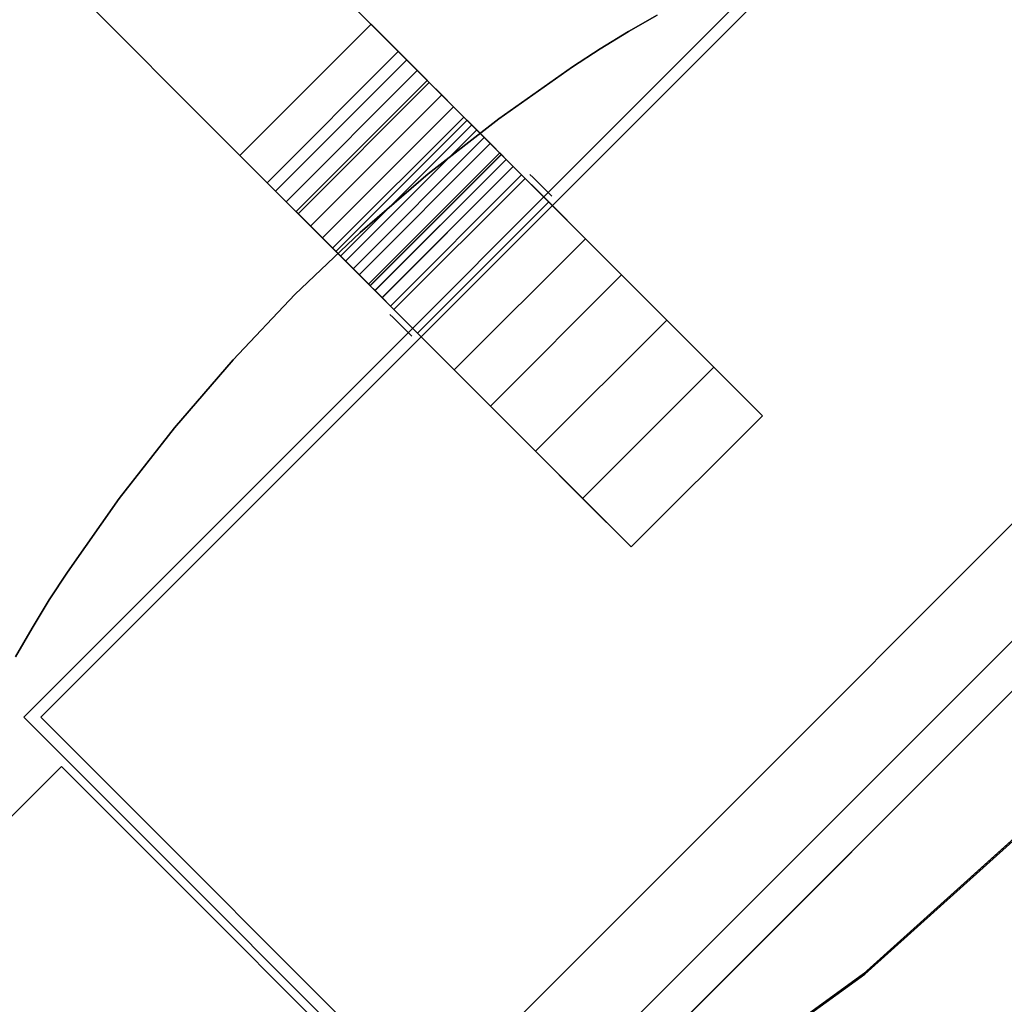
# Model space of a CAD drawing. Extents: x -5187 to 112595, y -6426 to 83466.
# Drawn here: x 38731 to 39135, y 34852 to 35256 of the extents above; entities that cross this region are included whole.
import ezdxf

# ---------------------------------------------------------------- set-up
doc = ezdxf.new("R2010")
doc.units = 0
doc.header["$LTSCALE"] = 200
doc.layers.add('AWA', color=8, linetype='CONTINUOUS')

msp = doc.modelspace()

# ---------------------------------------------------------------- linework, layer by layer
at = {"layer": 'AWA', "ltscale": 5}
for points, invisible_edges in [([(38735.921, 35006.667, 711.2), (38085.289, 35902.243, 711.2), (38729.186, 34994.851, 711.2)], 3), ([(38743.01, 35018.274, 711.2), (38085.289, 35902.243, 711.2), (38735.921, 35006.667, 711.2)], 3), ([(38750.446, 35029.662, 711.2), (38085.289, 35902.243, 711.2), (38743.01, 35018.274, 711.2)], 3), ([(38771.682, 35059.841, 711.2), (38085.289, 35902.243, 711.2), (38750.446, 35029.662, 711.2)], 3), ([(38794.377, 35088.94, 711.2), (38085.289, 35902.243, 711.2), (38771.682, 35059.841, 711.2)], 3), ([(38818.475, 35116.886, 711.2), (38085.289, 35902.243, 711.2), (38794.377, 35088.94, 711.2)], 3), ([(38843.919, 35143.614, 711.2), (38085.289, 35902.243, 711.2), (38818.475, 35116.886, 711.2)], 3), ([(38870.646, 35169.058, 711.2), (38085.289, 35902.243, 711.2), (38843.919, 35143.614, 711.2)], 3), ([(38870.646, 35169.058, 711.2), (39135.305, 35902.243, 711.2), (38085.289, 35902.243, 711.2)], 13), ([(38729.186, 34994.851, 736.6), (38085.289, 35902.243, 736.6), (38735.921, 35006.667, 736.6)], 3), ([(38735.921, 35006.667, 736.6), (38085.289, 35902.243, 736.6), (38743.01, 35018.274, 736.6)], 3), ([(38743.01, 35018.274, 736.6), (38085.289, 35902.243, 736.6), (38750.446, 35029.662, 736.6)], 3), ([(38750.446, 35029.662, 736.6), (38085.289, 35902.243, 736.6), (38771.682, 35059.841, 736.6)], 3), ([(38771.682, 35059.841, 736.6), (38085.289, 35902.243, 736.6), (38794.377, 35088.94, 736.6)], 3), ([(38794.377, 35088.94, 736.6), (38085.289, 35902.243, 736.6), (38818.475, 35116.886, 736.6)], 3), ([(38818.475, 35116.886, 736.6), (38085.289, 35902.243, 736.6), (38843.919, 35143.614, 736.6)], 3), ([(38843.919, 35143.614, 736.6), (38085.289, 35902.243, 736.6), (38870.646, 35169.058, 736.6)], 3), ([(38085.289, 35902.243, 736.6), (39135.305, 35902.243, 736.6), (38870.646, 35169.058, 736.6)], 14), ([(38898.593, 35193.156, 711.2), (39135.305, 35902.243, 711.2), (38870.646, 35169.058, 711.2)], 3), ([(38870.646, 35169.058, 736.6), (39135.305, 35902.243, 736.6), (38898.593, 35193.156, 736.6)], 3), ([(38927.691, 35215.851, 711.2), (39135.305, 35902.243, 711.2), (38898.593, 35193.156, 711.2)], 3), ([(38898.593, 35193.156, 736.6), (39135.305, 35902.243, 736.6), (38927.691, 35215.851, 736.6)], 3), ([(38957.871, 35237.086, 711.2), (39135.305, 35902.243, 711.2), (38927.691, 35215.851, 711.2)], 3), ([(38927.691, 35215.851, 736.6), (39135.305, 35902.243, 736.6), (38957.871, 35237.086, 736.6)], 3), ([(38969.259, 35244.523, 711.2), (39135.305, 35902.243, 711.2), (38957.871, 35237.086, 711.2)], 3), ([(38957.871, 35237.086, 736.6), (39135.305, 35902.243, 736.6), (38969.259, 35244.523, 736.6)], 3), ([(38980.866, 35251.612, 711.2), (39135.305, 35902.243, 711.2), (38969.259, 35244.523, 711.2)], 3), ([(38969.259, 35244.523, 736.6), (39135.305, 35902.243, 736.6), (38980.866, 35251.612, 736.6)], 3), ([(38992.682, 35258.347, 711.2), (39135.305, 35902.243, 711.2), (38980.866, 35251.612, 711.2)], 3), ([(38980.866, 35251.612, 736.6), (39135.305, 35902.243, 736.6), (38992.682, 35258.347, 736.6)], 3), ([(38992.682, 35258.347, 711.2), (38980.866, 35251.612, 711.2), (38980.866, 35251.612, 736.6), (38992.682, 35258.347, 736.6)], 4), ([(38875.169, 35254.636, 698.538), (38921.677, 35208.128, 698.538), (38918.584, 35211.22, 682.579), (38886.381, 35243.424, 675.072)], 4), ([(38980.866, 35251.612, 711.2), (38969.259, 35244.523, 711.2), (38969.259, 35244.523, 736.6), (38980.866, 35251.612, 736.6)], 4), ([(38886.381, 35243.424, 675.072), (38889.808, 35239.996, 669.729), (38894.16, 35235.645, 665.964), (38918.584, 35211.22, 682.579)], 12), ([(38969.259, 35244.523, 711.2), (38957.871, 35237.086, 711.2), (38957.871, 35237.086, 736.6), (38969.259, 35244.523, 736.6)], 4), ([(38957.871, 35237.086, 711.2), (38927.691, 35215.851, 711.2), (38927.691, 35215.851, 736.6), (38957.871, 35237.086, 736.6)], 4), ([(38918.584, 35211.22, 682.579), (38916.551, 35213.254, 675.963), (38913.284, 35216.52, 670.422), (38894.16, 35235.645, 665.964)], 12), ([(38894.16, 35235.645, 665.964), (38899.084, 35230.721, 664.081), (38904.184, 35225.621, 664.232), (38913.284, 35216.52, 670.422)], 12), ([(38898.242, 35231.563, 664.255), (38914.627, 35215.177, 672.325), (38938.471, 35191.334, 626.419), (38928.635, 35201.17, 609.144)], 5), ([(38913.284, 35216.52, 670.422), (38909.048, 35220.757, 666.404), (38904.184, 35225.621, 664.232)], 12), ([(38927.691, 35215.851, 711.2), (38898.593, 35193.156, 711.2), (38898.593, 35193.156, 736.6), (38927.691, 35215.851, 736.6)], 4), ([(38821.287, 35200.754, 698.538), (38867.795, 35154.246, 698.538), (38864.703, 35157.339, 682.579), (38832.499, 35189.542, 675.072)], 4), ([(38930.653, 35199.152, 622.686), (38928.708, 35201.097, 618.554), (38928.032, 35201.773, 613.682), (38928.728, 35201.077, 608.817)], 8), ([(38933.618, 35196.187, 601.961), (38930.69, 35199.115, 604.7), (38928.728, 35201.077, 608.817), (38930.653, 35199.152, 622.686)], 12), ([(38937.012, 35192.792, 626.419), (38933.569, 35196.235, 625.449), (38930.653, 35199.152, 622.686), (38933.618, 35196.187, 601.961)], 12), ([(38898.593, 35193.156, 711.2), (38870.646, 35169.058, 711.2), (38870.646, 35169.058, 736.6), (38898.593, 35193.156, 736.6)], 4), ([(38937.012, 35192.792, 626.419), (38963.242, 35166.563, 595.085), (38948.155, 35181.649, 596.157), (38933.618, 35196.187, 601.961)], 9), ([(38996.634, 35133.171, 610.972), (38978.118, 35151.687, 598.798), (38963.242, 35166.563, 595.085), (38937.012, 35192.792, 626.419)], 12), ([(38996.634, 35133.171, 610.972), (38937.012, 35192.792, 626.419), (39015.978, 35113.826, 620.216)], 3), ([(39015.978, 35113.826, 620.216), (38937.012, 35192.792, 626.419), (39035.921, 35093.884, 626.419)], 1), ([(38944.896, 35188.501, 612.343), (38941.732, 35191.665, 616.818), (38940.421, 35192.975, 612.343)], 13), ([(38944.896, 35188.501, 612.343), (38940.421, 35192.975, 612.343), (38941.732, 35191.665, 607.869)], 13), ([(38832.499, 35189.542, 675.072), (38835.927, 35186.115, 669.729), (38840.278, 35181.763, 665.964), (38864.703, 35157.339, 682.579)], 12), ([(38944.896, 35188.501, 612.343), (38944.896, 35188.501, 618.671), (38941.732, 35191.665, 616.818)], 13), ([(38944.896, 35188.501, 612.343), (38941.732, 35191.665, 607.869), (38944.896, 35188.501, 606.015)], 13), ([(38944.896, 35188.501, 612.343), (38949.37, 35184.026, 612.343), (38948.06, 35185.337, 616.818)], 13), ([(38944.896, 35188.501, 612.343), (38948.06, 35185.337, 616.818), (38944.896, 35188.501, 618.671)], 13), ([(38944.896, 35188.501, 612.343), (38944.896, 35188.501, 606.015), (38948.06, 35185.337, 607.869)], 13), ([(38944.896, 35188.501, 612.343), (38948.06, 35185.337, 607.869), (38949.37, 35184.026, 612.343)], 13), ([(38840.278, 35181.763, 665.964), (38845.202, 35176.839, 664.081), (38850.302, 35171.739, 664.232), (38859.403, 35162.639, 670.422)], 12), ([(38864.703, 35157.339, 682.579), (38862.669, 35159.372, 675.963), (38859.403, 35162.639, 670.422), (38840.278, 35181.763, 665.964)], 12), ([(38844.36, 35177.681, 664.255), (38860.746, 35161.296, 672.325), (38884.589, 35137.452, 626.419), (38874.753, 35147.288, 609.144)], 5), ([(38870.646, 35169.058, 711.2), (38843.919, 35143.614, 711.2), (38843.919, 35143.614, 736.6), (38870.646, 35169.058, 736.6)], 4), ([(38859.403, 35162.639, 670.422), (38855.166, 35166.875, 666.404), (38850.302, 35171.739, 664.232)], 12), ([(38919.885, 34762.18, 658.959), (39001.112, 34809.124, 645.586), (39077.447, 34864.693, 637.486), (39313.743, 35156.038, 658.959)], 4), ([(39313.743, 35156.038, 658.959), (39077.447, 34864.693, 637.486), (39147.816, 34928.107, 634.773), (39211.23, 34998.476, 637.486)], 9), ([(38876.771, 35145.27, 622.686), (38874.826, 35147.215, 618.554), (38874.15, 35147.891, 613.682), (38874.846, 35147.195, 608.817)], 8), ([(38879.736, 35142.305, 601.961), (38876.808, 35145.233, 604.7), (38874.846, 35147.195, 608.817), (38876.771, 35145.27, 622.686)], 12), ([(38883.131, 35138.911, 626.419), (38879.688, 35142.354, 625.449), (38876.771, 35145.27, 622.686), (38879.736, 35142.305, 601.961)], 12), ([(38843.919, 35143.614, 711.2), (38818.475, 35116.886, 711.2), (38818.475, 35116.886, 736.6), (38843.919, 35143.614, 736.6)], 4), ([(38883.131, 35138.911, 626.419), (38909.36, 35112.681, 595.085), (38894.274, 35127.768, 596.157), (38879.736, 35142.305, 601.961)], 9), ([(38942.752, 35079.289, 610.972), (38924.236, 35097.805, 598.798), (38909.36, 35112.681, 595.085), (38883.131, 35138.911, 626.419)], 12), ([(38883.131, 35138.911, 626.419), (38942.752, 35079.289, 610.972), (38962.097, 35059.945, 620.216)], 13), ([(38962.097, 35059.945, 620.216), (38982.039, 35040.002, 626.419), (38883.131, 35138.911, 626.419)], 12), ([(38887.422, 35131.027, 612.343), (38882.948, 35135.502, 612.343), (38884.258, 35134.191, 607.869)], 13), ([(38887.422, 35131.027, 612.343), (38884.258, 35134.191, 616.818), (38882.948, 35135.502, 612.343)], 13), ([(38887.422, 35131.027, 612.343), (38884.258, 35134.191, 607.869), (38887.422, 35131.027, 606.015)], 13), ([(38887.422, 35131.027, 612.343), (38887.422, 35131.027, 618.671), (38884.258, 35134.191, 616.818)], 13), ([(38887.422, 35131.027, 612.343), (38891.897, 35126.553, 612.343), (38890.586, 35127.863, 616.818)], 13), ([(38887.422, 35131.027, 612.343), (38890.586, 35127.863, 607.869), (38891.897, 35126.553, 612.343)], 13), ([(38887.422, 35131.027, 612.343), (38887.422, 35131.027, 606.015), (38890.586, 35127.863, 607.869)], 13), ([(38887.422, 35131.027, 612.343), (38890.586, 35127.863, 616.818), (38887.422, 35131.027, 618.671)], 13), ([(38818.475, 35116.886, 711.2), (38794.377, 35088.94, 711.2), (38794.377, 35088.94, 736.6), (38818.475, 35116.886, 736.6)], 4), ([(38794.377, 35088.94, 711.2), (38771.682, 35059.841, 711.2), (38771.682, 35059.841, 736.6), (38794.377, 35088.94, 736.6)], 4), ([(38771.682, 35059.841, 711.2), (38750.446, 35029.662, 711.2), (38750.446, 35029.662, 736.6), (38771.682, 35059.841, 736.6)], 4), ([(38750.446, 35029.662, 711.2), (38743.01, 35018.274, 711.2), (38743.01, 35018.274, 736.6), (38750.446, 35029.662, 736.6)], 4), ([(38743.01, 35018.274, 711.2), (38735.921, 35006.667, 711.2), (38735.921, 35006.667, 736.6), (38743.01, 35018.274, 736.6)], 4), ([(38735.921, 35006.667, 711.2), (38729.186, 34994.851, 711.2), (38729.186, 34994.851, 736.6), (38735.921, 35006.667, 736.6)], 4)]:
    msp.add_3dface(points, dxfattribs=dict(at, invisible_edges=invisible_edges))
for points in [[(38699.655, 35322.386, 711.2), (38753.537, 35376.268, 711.2), (38924.162, 35205.643, 711.2), (38870.28, 35151.761, 711.2)], [(38753.537, 35376.268, 711.2), (38753.537, 35376.268, 698.5), (38924.162, 35205.643, 698.5), (38924.162, 35205.643, 711.2)], [(38732.501, 34970.069, 658.959), (39105.854, 35343.422, 658.959), (39293.237, 35156.038, 658.959), (38919.885, 34782.686, 658.959)], [(39105.854, 35343.422, 628.959), (38732.501, 34970.069, 628.959), (38732.501, 34970.069, 658.959), (39105.854, 35343.422, 658.959)], [(39293.237, 35156.038, 628.959), (39105.854, 35343.422, 628.959), (39105.854, 35343.422, 658.959), (39293.237, 35156.038, 658.959)], [(38899.378, 34810.263, 659.959), (38739.572, 34970.069, 659.959), (39105.854, 35336.351, 659.959), (39265.66, 35176.545, 659.959)], [(38699.655, 35322.386, 711.2), (38699.655, 35322.386, 698.5), (38870.28, 35151.761, 698.5), (38870.28, 35151.761, 711.2)], [(38875.169, 35254.636, 698.538), (38886.381, 35243.424, 675.072), (38832.499, 35189.542, 675.072), (38821.287, 35200.754, 698.538)], [(38886.381, 35243.424, 675.072), (38889.808, 35239.996, 669.729), (38835.927, 35186.115, 669.729), (38832.499, 35189.542, 675.072)], [(38889.808, 35239.996, 669.729), (38894.16, 35235.645, 665.964), (38840.278, 35181.763, 665.964), (38835.927, 35186.115, 669.729)], [(38894.16, 35235.645, 665.964), (38899.084, 35230.721, 664.081), (38845.202, 35176.839, 664.081), (38840.278, 35181.763, 665.964)], [(38898.242, 35231.563, 664.255), (38928.635, 35201.17, 609.144), (38874.753, 35147.288, 609.144), (38844.36, 35177.681, 664.255)], [(38899.084, 35230.721, 664.081), (38904.184, 35225.621, 664.232), (38850.302, 35171.739, 664.232), (38845.202, 35176.839, 664.081)], [(38904.184, 35225.621, 664.232), (38909.048, 35220.757, 666.404), (38855.166, 35166.875, 666.404), (38850.302, 35171.739, 664.232)], [(38909.048, 35220.757, 666.404), (38913.284, 35216.52, 670.422), (38859.403, 35162.639, 670.422), (38855.166, 35166.875, 666.404)], [(38913.284, 35216.52, 670.422), (38916.551, 35213.254, 675.963), (38862.669, 35159.372, 675.963), (38859.403, 35162.639, 670.422)], [(38914.627, 35215.177, 672.325), (38938.471, 35191.334, 626.419), (38884.589, 35137.452, 626.419), (38860.746, 35161.296, 672.325)], [(38916.551, 35213.254, 675.963), (38918.584, 35211.22, 682.579), (38864.703, 35157.339, 682.579), (38862.669, 35159.372, 675.963)], [(38918.584, 35211.22, 682.579), (38921.677, 35208.128, 698.538), (38867.795, 35154.246, 698.538), (38864.703, 35157.339, 682.579)], [(38870.28, 35151.761, 711.2), (38870.28, 35151.761, 698.5), (38924.162, 35205.643, 698.5), (38924.162, 35205.643, 711.2)], [(38928.708, 35201.097, 618.554), (38928.032, 35201.773, 613.682), (38874.15, 35147.891, 613.682), (38874.826, 35147.215, 618.554)], [(38928.032, 35201.773, 613.682), (38928.728, 35201.077, 608.817), (38874.846, 35147.195, 608.817), (38874.15, 35147.891, 613.682)], [(38930.653, 35199.152, 622.686), (38928.708, 35201.097, 618.554), (38874.826, 35147.215, 618.554), (38876.771, 35145.27, 622.686)], [(38928.728, 35201.077, 608.817), (38930.69, 35199.115, 604.7), (38876.808, 35145.233, 604.7), (38874.846, 35147.195, 608.817)], [(38933.569, 35196.235, 625.449), (38930.653, 35199.152, 622.686), (38876.771, 35145.27, 622.686), (38879.688, 35142.354, 625.449)], [(38930.69, 35199.115, 604.7), (38933.618, 35196.187, 601.961), (38879.736, 35142.305, 601.961), (38876.808, 35145.233, 604.7)], [(38937.012, 35192.792, 626.419), (38933.569, 35196.235, 625.449), (38879.688, 35142.354, 625.449), (38883.131, 35138.911, 626.419)], [(38933.618, 35196.187, 601.961), (38948.155, 35181.649, 596.157), (38894.274, 35127.768, 596.157), (38879.736, 35142.305, 601.961)], [(38937.012, 35192.792, 626.419), (39035.921, 35093.884, 626.419), (38982.039, 35040.002, 626.419), (38883.131, 35138.911, 626.419)], [(38948.155, 35181.649, 596.157), (38963.242, 35166.563, 595.085), (38909.36, 35112.681, 595.085), (38894.274, 35127.768, 596.157)], [(38963.242, 35166.563, 595.085), (38978.118, 35151.687, 598.798), (38924.236, 35097.805, 598.798), (38909.36, 35112.681, 595.085)], [(38909.631, 34772.433, 658.959), (39303.49, 35166.292, 658.959), (39313.743, 35156.038, 658.959), (38919.885, 34762.18, 658.959)], [(38919.885, 34762.18, 628.959), (39313.743, 35156.038, 628.959), (39313.743, 35156.038, 658.959), (38919.885, 34762.18, 658.959)], [(38919.885, 34782.686, 628.959), (39293.237, 35156.038, 628.959), (39293.237, 35156.038, 658.959), (38919.885, 34782.686, 658.959)], [(38996.634, 35133.171, 610.972), (38978.118, 35151.687, 598.798), (38924.236, 35097.805, 598.798), (38942.752, 35079.289, 610.972)], [(39015.978, 35113.826, 620.216), (38996.634, 35133.171, 610.972), (38942.752, 35079.289, 610.972), (38962.097, 35059.945, 620.216)], [(39035.921, 35093.884, 626.419), (39015.978, 35113.826, 620.216), (38962.097, 35059.945, 620.216), (38982.039, 35040.002, 626.419)], [(38732.501, 34970.069, 628.959), (38919.885, 34782.686, 628.959), (38919.885, 34782.686, 658.959), (38732.501, 34970.069, 658.959)], [(38607.483, 34809.204, 634.039), (38748.059, 34949.78, 634.039), (38909.777, 34788.061, 634.039), (38769.202, 34647.486, 634.039)], [(38607.483, 34809.204, 628.959), (38748.059, 34949.78, 628.959), (38748.059, 34949.78, 634.039), (38607.483, 34809.204, 634.039)], [(38748.059, 34949.78, 628.959), (38909.777, 34788.061, 628.959), (38909.777, 34788.061, 634.039), (38748.059, 34949.78, 634.039)], [(39078.059, 34864.613, 628.959), (39148.198, 34927.725, 628.959), (39147.816, 34928.107, 634.773), (39077.447, 34864.693, 637.486)], [(39001.672, 34809.226, 628.959), (39078.059, 34864.613, 628.959), (39077.447, 34864.693, 637.486), (39001.112, 34809.124, 645.586)]]:
    msp.add_3dface(points, dxfattribs=at)

doc.saveas('drawing.dxf')
